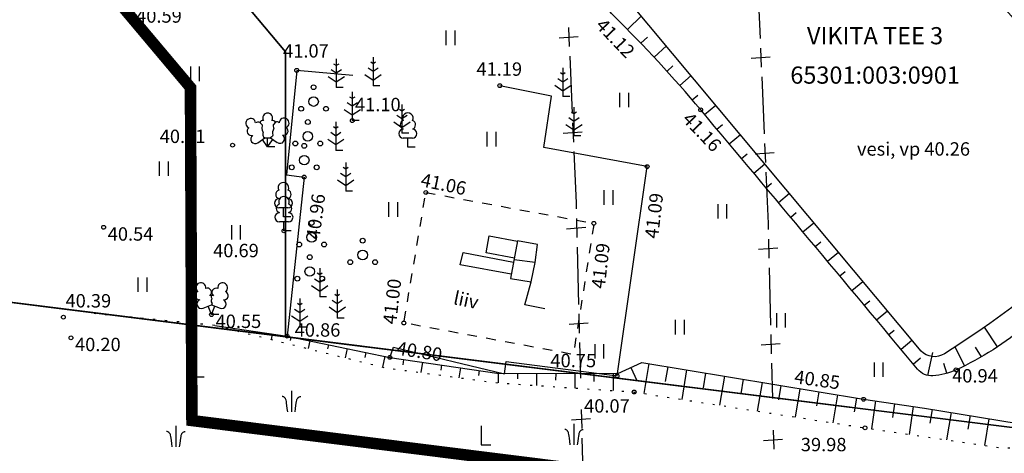
# Model space of a CAD drawing. Units: metres. Extents: x 552400 to 552610, y 6581007 to 6581156.
# Drawn here: x 552446 to 552498, y 6581058 to 6581081 of the extents above; entities that cross this region are included whole.
import ezdxf
from ezdxf.enums import TextEntityAlignment as Align

# ---------------------------------------------------------------- set-up
doc = ezdxf.new("R2010")
doc.units = ezdxf.units.M
doc.header["$MEASUREMENT"] = 0
for name, pattern in [('KATASTRIPIIR', [0.02, 0.01, 0.01]), ('KOLVIK', [1.25, 0.25, -1]), ('KRUUSKILL', [2, 1, -1]), ('NOLVAALL', [1.2, 0.2, -1]), ('NOLVAKRIIPS', [0.2, 0.1, 0.1]), ('NOLVAPEAL', [0.2, 0.1, 0.1]), ('RAJATISP', [0.02, 0.01, 0.01]), ('TOOPIIR', [7, 6, -1]), ('VEEPIIR', [0.02, 0.01, 0.01])]:
    doc.linetypes.add(name, pattern=pattern)
for name, color, linetype in [('AED', 7, 'Continuous'), ('HALJASTUS', 7, 'Continuous'), ('joon', 5, 'Continuous'), ('korgus', 7, 'Continuous'), ('PIIR', 32, 'Continuous'), ('PUU', 86, 'Continuous'), ('RAJATIS', 7, 'Continuous'), ('RELJEEF', 54, 'Continuous'), ('TEE', 7, 'Continuous'), ('VEEKOGU', 140, 'Continuous')]:
    doc.layers.add(name, color=color, linetype=linetype)
doc.layers.add('Planeeringuala', color=7, linetype='TOOPIIR', true_color=0xb602a4)
doc.styles.add('italic', font='italic.shx')
doc.styles.add('romans', font='romans.shx')
doc.linetypes.add('LA_AED', pattern='A,2.5,[136,mkm.shx,S=0.8,R=0,X=0,Y=0],2.5', length=5)

# ---------------------------------------------------------------- blocks, each defined once
blk = doc.blocks.new('MAND1')
at = {"color": 0, "linetype": 'Continuous'}
for p, q in [((0, 2.3), (-0.25, 2.47)), ((0, 3), (0, 0)), ((0.25, 2.47), (0, 2.3)), ((-0.85, 1.18), (0, 0.61)), ((0, 1.5), (-0.53, 1.86)), ((0.53, 1.86), (0, 1.5)), ((0, 0.61), (0.85, 1.18)), ((0.72, 0), (0, 0))]:
    blk.add_line(p, q, dxfattribs=at)
blk = doc.blocks.new('PQQSAS')
at = {"color": 0, "linetype": 'Continuous'}
for centre, radius in [((0, 1.5), 0.25), ((0, 0), 0.5), ((-1.3, -0.75), 0.25), ((1.3, -0.75), 0.25)]:
    blk.add_circle(centre, radius, dxfattribs=at)
blk = doc.blocks.new('LEHTP1')
at = {"color": 0, "linetype": 'Continuous'}
for p, q in [((0.48, 0.95), (-0.48, 0.95)), ((0, 0), (0, 0.95)), ((0.76, 0), (0, 0))]:
    blk.add_line(p, q, dxfattribs=at)
for centre, radius, start, end in [((0, 3.04), 0.554, 332.5799, 207.4201), ((-0.34, 2.35), 0.465, 109.0217, 253.1415), ((0.34, 2.35), 0.465, 286.8508, 70.9859), ((-0.47, 1.42), 0.475, 90.0016, 269.3953), ((0.47, 1.42), 0.475, 270.6047, 89.9984)]:
    blk.add_arc(centre, radius, start, end, dxfattribs=at)
blk = doc.blocks.new('LEHTP3')
at = {"color": 0, "linetype": 'Continuous'}
for p, q in [((-1.02, 0.44), (-0.3, 0.95)), ((0, 0), (-0.55, 0.77)), ((-0.3, 0.95), (0.29, 0.95)), ((0, 0), (0, 0.95)), ((0, 0), (0.54, 0.78)), ((0.76, 0), (0, 0)), ((0.29, 0.95), (1.01, 0.46))]:
    blk.add_line(p, q, dxfattribs=at)
at = {"color": 0, "linetype": 'Continuous', "flags": 128}
for points in [[(-0.83, 2.57), (-0.62, 2.37), (-0.59, 2.31), (-0.59, 2.2), (-0.62, 2.02), (-0.62, 1.93), (-0.58, 1.77), (-0.5, 1.59), (-0.48, 1.5), (-0.49, 1.41), (-0.52, 1.28), (-0.52, 1.22), (-0.48, 1.14), (-0.43, 1.08), (-0.3, 0.95)], [(0.81, 2.6), (0.62, 2.37), (0.59, 2.31), (0.59, 2.2), (0.62, 2.02), (0.63, 1.93), (0.59, 1.77), (0.51, 1.59), (0.49, 1.5), (0.5, 1.41), (0.53, 1.28), (0.53, 1.22), (0.49, 1.14), (0.44, 1.08), (0.3, 0.95)]]:
    blk.add_lwpolyline(points, dxfattribs=at)
at = {"color": 0, "linetype": 'Continuous'}
for centre, radius, start, end in [((0, 3.04), 0.512, 90.0013, 211.0159), ((0, 3.04), 0.512, 328.9841, 89.9987), ((-1.77, 2.47), 0.512, 125.5389, 246.5536), ((-1.77, 2.47), 0.512, 4.5218, 125.5364), ((-0.99, 2.21), 0.403, 65.2382, 130.7412), ((-0.48, 2.38), 0.403, 84.7965, 150.2995), ((0.48, 2.38), 0.403, 34.3857, 95.2035), ((0.95, 2.23), 0.403, 50.3173, 111.1351), ((1.72, 2.51), 0.512, 55.522, 176.5367), ((1.72, 2.51), 0.512, 294.5049, 55.5195), ((-1.71, 1.64), 0.448, 125.4667, 288.5349), ((-1.29, 0.83), 0.475, 125.5377, 305.5366), ((1.28, 0.85), 0.475, 235.5219, 55.5208), ((1.68, 1.67), 0.448, 252.5235, 55.5918)]:
    blk.add_arc(centre, radius, start, end, dxfattribs=at)
blk = doc.blocks.new('LEHTP2')
at = {"color": 0, "linetype": 'Continuous'}
for p, q in [((-0.88, 0.67), (0.01, 1.02)), ((0, 0), (-0.35, 0.88)), ((0, 0), (0.36, 0.88)), ((0.76, 0), (0, 0)), ((0.01, 1.02), (0.89, 0.66))]:
    blk.add_line(p, q, dxfattribs=at)
at = {"color": 0, "linetype": 'Continuous', "flags": 128}
blk.add_lwpolyline([(0.01, 2.01), (-0.03, 1.86), (-0.03, 1.82), (-0.01, 1.76), (0.03, 1.69), (0.04, 1.65), (0.01, 1.58), (-0.04, 1.48), (-0.05, 1.43), (-0.04, 1.4), (-0.02, 1.34), (0.05, 1.22), (0.06, 1.18), (0.05, 1.14), (0.02, 1.07), (0.01, 1.02)], dxfattribs=at)
at = {"color": 0, "linetype": 'Continuous'}
for centre, radius, start, end in [((-1.11, 2.83), 0.512, 111.5027, 232.5173), ((-1.11, 2.83), 0.512, 350.4856, 111.5002), ((1.16, 2.81), 0.512, 67.6168, 188.6314), ((1.16, 2.81), 0.512, 306.5997, 67.6143), ((-1.26, 2.01), 0.448, 111.4304, 274.4987), ((-0.44, 2.33), 0.448, 308.5041, 111.5725), ((0.48, 2.32), 0.45, 67.7016, 230.5126), ((1.29, 1.99), 0.448, 264.6183, 67.6866), ((-1.05, 1.12), 0.475, 111.5014, 291.5004), ((0.01, 1.53), 0.475, 66.7655, 111.5015), ((1.07, 1.1), 0.475, 247.6166, 67.6155)]:
    blk.add_arc(centre, radius, start, end, dxfattribs=at)
blk = doc.blocks.new('HEIN')
at = {"color": 0, "linetype": 'Continuous'}
for p, q in [((-0.46, 0.76), (-0.46, -0.76)), ((0.46, 0.76), (0.46, -0.76))]:
    blk.add_line(p, q, dxfattribs=at)
blk = doc.blocks.new('KQRKJS')
at = {"color": 0, "linetype": 'Continuous'}
blk.add_line((0, 2.2), (0, 0), dxfattribs=at)
for points in [[(-0.38, 0), (-0.43, 0.38), (-0.47, 0.69), (-0.51, 0.92), (-0.53, 1.1), (-0.56, 1.22), (-0.58, 1.31), (-0.61, 1.37), (-0.63, 1.42), (-0.66, 1.45), (-0.69, 1.49), (-0.72, 1.52), (-0.76, 1.55), (-0.81, 1.57), (-0.86, 1.6), (-0.91, 1.62), (-0.97, 1.63)], [(0.38, 0), (0.43, 0.38), (0.47, 0.69), (0.51, 0.92), (0.53, 1.1), (0.56, 1.22), (0.58, 1.31), (0.61, 1.37), (0.63, 1.42), (0.66, 1.45), (0.69, 1.49), (0.72, 1.52), (0.76, 1.55), (0.81, 1.57), (0.86, 1.6), (0.91, 1.62), (0.97, 1.63)]]:
    blk.add_lwpolyline(points, dxfattribs=at)
blk = doc.blocks.new('RAIESM')
at = {"color": 0, "linetype": 'Continuous', "flags": 128}
for points in [[(0, 2), (0, 0)], [(0, 0), (1, 0)]]:
    blk.add_lwpolyline(points, dxfattribs=at)
blk = doc.blocks.new('KAITSEVÖÖNDID')
at = {"layer": 'joon', "color": 252}
for p, q in [((552673.723, 6581032.089), (552674.721, 6581032.159)), ((552683.753, 6581031.012), (552684.751, 6581031.082)), ((552673.938, 6581027.094), (552674.936, 6581027.164)), ((552683.968, 6581026.016), (552684.966, 6581026.086)), ((552674.12, 6581022.097), (552675.118, 6581022.167)), ((552684.15, 6581021.02), (552685.149, 6581021.09)), ((552674.247, 6581017.098), (552675.245, 6581017.168)), ((552684.277, 6581016.021), (552685.275, 6581016.091)), ((552674.373, 6581012.1), (552675.371, 6581012.17)), ((552684.403, 6581011.022), (552685.401, 6581011.092))]:
    blk.add_line(p, q, dxfattribs=at)
at = {"layer": 'joon', "color": 252, "flags": 128}
for points in [[(552684.094, 6581035.044), (552684.223, 6581032.046)], [(552674.214, 6581032.625), (552674.257, 6581031.625)], [(552684.244, 6581031.547), (552684.287, 6581030.548)], [(552674.279, 6581031.126), (552674.407, 6581028.129)], [(552684.309, 6581030.048), (552684.437, 6581027.051)], [(552674.429, 6581027.629), (552674.472, 6581026.63)], [(552684.459, 6581026.551), (552684.502, 6581025.552)], [(552674.493, 6581026.13), (552674.609, 6581023.438), (552674.616, 6581023.133)], [(552684.523, 6581025.053), (552684.639, 6581022.36), (552684.647, 6581022.055)], [(552674.629, 6581022.633), (552674.654, 6581021.633)], [(552684.659, 6581021.555), (552684.684, 6581020.556)], [(552674.667, 6581021.133), (552674.743, 6581018.134)], [(552684.697, 6581020.056), (552684.773, 6581017.056)], [(552674.756, 6581017.634), (552674.781, 6581016.634)], [(552674.793, 6581016.135), (552674.84, 6581014.283)], [(552684.786, 6581016.556), (552684.811, 6581015.557)], [(552684.824, 6581015.057), (552684.87, 6581013.206)], [(552674.882, 6581012.635), (552674.907, 6581011.636)], [(552684.912, 6581011.558), (552684.937, 6581010.558)], [(552674.92, 6581011.136), (552674.996, 6581008.136)]]:
    blk.add_lwpolyline(points, dxfattribs=at)

msp = doc.modelspace()

# ---------------------------------------------------------------- linework, layer by layer
at = {"layer": 'AED', "linetype": 'LA_AED', "ltscale": 0.5, "flags": 128}
msp.add_lwpolyline([(552463.738, 6581077.863), (552460.801, 6581078.129), (552460.27, 6581072.669), (552461.193, 6581072.547), (552460.302, 6581064.222), (552465.664, 6581063.113), (552465.854, 6581063.655), (552471.657, 6581062.25), (552471.741, 6581062.896), (552477.536, 6581062.139), (552479.11, 6581073.091), (552473.715, 6581074.087), (552474.114, 6581076.775), (552471.409, 6581077.327)], dxfattribs=at)
at = {"layer": 'HALJASTUS', "linetype": 'KOLVIK', "ltscale": 0.5, "flags": 128}
msp.add_lwpolyline([(552456.522, 6581064.786), (552450.22, 6581065.4)], dxfattribs=at)
at = {"layer": 'korgus', "linetype": 'Continuous', "ltscale": 0.5}
for centre in [(552460.801, 6581078.129), (552471.409, 6581077.327), (552481.905, 6581076.062), (552463.705, 6581075.499), (552457.45, 6581074.216), (552479.11, 6581073.091), (552461.193, 6581072.547), (552467.547, 6581071.737), (552476.326, 6581070.129), (552450.714, 6581069.919), (552460.135, 6581069.735), (552448.611, 6581065.219), (552456.349, 6581065.35), (552466.398, 6581064.912), (552449.006, 6581064.138), (552460.302, 6581064.222), (552465.664, 6581063.113), (552495.246, 6581062.457), (552477.536, 6581062.139), (552478.43, 6581061.301), (552490.415, 6581060.922), (552490.492, 6581059.424)]:
    msp.add_circle(centre, 0.1, dxfattribs=at)
at = {"layer": 'PIIR', "linetype": 'KATASTRIPIIR', "flags": 128}
for points in [[(552451.051, 6581149.07), (552417.26, 6581069.59), (552425.72, 6581068.52), (552460.22, 6581064.18), (552460.22, 6581079.09), (552440.8, 6581102.23), (552456.34, 6581115.27), (552465.3, 6581122.79), (552467.668, 6581148.354)], [(552528.168, 6581053.058), (552528.11, 6581055.7), (552425.77, 6581068.51), (552426.178, 6581049.999)]]:
    msp.add_lwpolyline(points, dxfattribs=at)
at = {"layer": 'PIIR', "color": 1, "linetype": 'KATASTRIPIIR', "flags": 128}
msp.add_lwpolyline([(552456.34, 6581115.27), (552440.8, 6581102.23), (552460.22, 6581079.09), (552460.22, 6581064.18), (552519.4, 6581056.79), (552518.09, 6581102.23), (552513.48, 6581102.63), (552512.83, 6581095.17), (552501.37, 6581096.17), (552499.1, 6581098.87), (552499.54, 6581103.85), (552486.63, 6581104.99)], close=True, dxfattribs=at)
at = {"layer": 'Planeeringuala', "lineweight": -3, "ltscale": 0.5, "const_width": 0.6, "flags": 128}
msp.add_lwpolyline([(552524.566, 6581051.101), (552455.326, 6581059.808), (552455.25, 6581077.233), (552433.779, 6581102.795), (552459.742, 6581124.676), (552488.711, 6581114.844), (552505.399, 6581113.354), (552504.302, 6581100.933), (552508.283, 6581100.586), (552509.367, 6581113.024), (552522.815, 6581111.858), (552524.566, 6581051.101)], dxfattribs=at)
at = {"layer": 'RAJATIS', "linetype": 'RAJATISP', "ltscale": 0.5, "flags": 128}
for points in [[(552472.171, 6581068.311), (552470.696, 6581068.589), (552470.862, 6581069.467), (552472.336, 6581069.189)], [(552473.759, 6581065.645), (552472.716, 6581065.868), (552473.048, 6581067.06), (552473.252, 6581068.079), (552473.385, 6581069.02), (552472.34, 6581069.208), (552471.968, 6581067.235), (552473.048, 6581067.06)], [(552472.01, 6581067.458), (552469.342, 6581067.961), (552469.491, 6581068.595), (552472.131, 6581068.098)], [(552473.252, 6581068.079), (552472.154, 6581068.221)]]:
    msp.add_lwpolyline(points, dxfattribs=at)
at = {"layer": 'RELJEEF', "linetype": 'NOLVAKRIIPS', "ltscale": 0.5}
for p, q in [((552478.087, 6581080.26), (552478.81, 6581080.973)), ((552478.784, 6581079.543), (552479.123, 6581079.868)), ((552479.471, 6581078.816), (552480.111, 6581079.412)), ((552480.147, 6581078.08), (552480.453, 6581078.357)), ((552480.813, 6581077.333), (552481.407, 6581077.856)), ((552481.468, 6581076.578), (552481.761, 6581076.829)), ((552482.113, 6581075.814), (552482.7, 6581076.306)), ((552482.755, 6581075.047), (552483.048, 6581075.292)), ((552483.398, 6581074.281), (552483.98, 6581074.769)), ((552484.04, 6581073.514), (552484.33, 6581073.757)), ((552484.682, 6581072.747), (552485.261, 6581073.232)), ((552485.323, 6581071.98), (552485.612, 6581072.222)), ((552485.965, 6581071.213), (552486.541, 6581071.695)), ((552486.606, 6581070.446), (552486.894, 6581070.686)), ((552487.247, 6581069.679), (552487.822, 6581070.158)), ((552487.888, 6581068.911), (552488.175, 6581069.151)), ((552488.529, 6581068.144), (552489.102, 6581068.622)), ((552489.17, 6581067.376), (552489.456, 6581067.614)), ((552489.81, 6581066.608), (552490.383, 6581067.085)), ((552490.451, 6581065.84), (552490.737, 6581066.078)), ((552491.091, 6581065.071), (552491.663, 6581065.548)), ((552456.546, 6581064.782), (552456.546, 6581064.781)), ((552457.535, 6581064.635), (552457.521, 6581064.536)), ((552458.524, 6581064.487), (552458.51, 6581064.389)), ((552491.731, 6581064.303), (552492.017, 6581064.541)), ((552497.416, 6581063.667), (552496.73, 6581064.693)), ((552459.513, 6581064.34), (552459.47, 6581064.048)), ((552460.501, 6581064.181), (552460.462, 6581063.995)), ((552461.48, 6581063.978), (552461.395, 6581063.57)), ((552492.371, 6581063.534), (552492.943, 6581064.011)), ((552462.459, 6581063.776), (552462.413, 6581063.553)), ((552463.438, 6581063.573), (552463.338, 6581063.089)), ((552495.687, 6581062.666), (552495.197, 6581063.657)), ((552496.568, 6581063.139), (552496.269, 6581063.655)), ((552464.418, 6581063.371), (552464.364, 6581063.11)), ((552465.397, 6581063.168), (552465.281, 6581062.608)), ((552466.383, 6581063.006), (552466.342, 6581062.728)), ((552493.01, 6581062.766), (552493.392, 6581063.083)), ((552493.78, 6581062.168), (552494.026, 6581063.371)), ((552467.373, 6581062.86), (552467.292, 6581062.317)), ((552468.362, 6581062.714), (552468.323, 6581062.449)), ((552469.351, 6581062.567), (552469.274, 6581062.05)), ((552470.34, 6581062.421), (552470.303, 6581062.169)), ((552478.259, 6581062.582), (552478.577, 6581061.905)), ((552479.195, 6581062.785), (552478.935, 6581061.222)), ((552480.181, 6581062.621), (552480.053, 6581061.845)), ((552481.168, 6581062.457), (552480.912, 6581060.915)), ((552494.766, 6581062.279), (552494.616, 6581062.8)), ((552471.33, 6581062.286), (552471.329, 6581061.776)), ((552472.33, 6581062.282), (552472.329, 6581061.996)), ((552473.33, 6581062.279), (552473.328, 6581061.642)), ((552474.33, 6581062.275), (552474.329, 6581061.925)), ((552475.33, 6581062.272), (552475.328, 6581061.509)), ((552476.33, 6581062.268), (552476.329, 6581061.855)), ((552477.33, 6581062.265), (552477.327, 6581061.375)), ((552482.154, 6581062.294), (552482.027, 6581061.527)), ((552483.141, 6581062.13), (552482.888, 6581060.607)), ((552484.127, 6581061.966), (552484.002, 6581061.21)), ((552485.114, 6581061.802), (552484.864, 6581060.3)), ((552486.1, 6581061.638), (552485.976, 6581060.892)), ((552487.087, 6581061.475), (552486.841, 6581059.992)), ((552488.073, 6581061.311), (552487.951, 6581060.575)), ((552489.06, 6581061.147), (552488.817, 6581059.685)), ((552490.046, 6581060.983), (552489.926, 6581060.257)), ((552491.035, 6581060.832), (552490.823, 6581059.375)), ((552492.024, 6581060.688), (552491.918, 6581059.959)), ((552493.014, 6581060.544), (552492.802, 6581059.084)), ((552494.002, 6581060.392), (552493.883, 6581059.667)), ((552494.989, 6581060.229), (552494.752, 6581058.797)), ((552495.976, 6581060.066), (552495.859, 6581059.359)), ((552496.962, 6581059.903), (552496.731, 6581058.506))]:
    msp.add_line(p, q, dxfattribs=at)
at = {"layer": 'RELJEEF', "linetype": 'NOLVAPEAL', "ltscale": 0.5, "flags": 128}
msp.add_lwpolyline([(552456.522, 6581064.786), (552460.302, 6581064.222), (552465.664, 6581063.113), (552471.249, 6581062.286), (552477.582, 6581062.264), (552478.822, 6581062.847), (552490.415, 6581060.922), (552493.591, 6581060.46), (552499.444, 6581059.493), (552503.352, 6581060.082), (552504.94, 6581062.163, 0.170802), (552504.962, 6581062.308, 0.194533), (552503.962, 6581063.854, 0.018553), (552500.838, 6581065.88, 0.187786), (552500.641, 6581065.913, 0.078916), (552500.263, 6581065.77, 0.048942), (552498.944, 6581064.834, -0.07195), (552495.246, 6581062.457, -0.09011), (552494.036, 6581062.151, -0.24078), (552493.238, 6581062.492, 0.000992), (552481.905, 6581076.062, 0.023614), (552477.381, 6581080.967, -0.158914), (552476.683, 6581082.318, -0.092641), (552476.695, 6581082.85, -0.088702), (552478.762, 6581087.958, -0.151919), (552479.298, 6581088.416), (552482.46, 6581089.776), (552481.514, 6581093.548), (552482.276, 6581094.111), (552483.444, 6581094.083), (552485.722, 6581092.671), (552487.282, 6581091.241), (552488.837, 6581090.029), (552492.465, 6581088.183), (552500.474, 6581080.22), (552503.162, 6581080.358), (552505.79, 6581080.105), (552510.486, 6581078.391), (552513.434, 6581079.313, -0.288123), (552514.469, 6581079.04, -0.314766), (552514.743, 6581077.127, -0.170478), (552514.009, 6581076.423, -0.122075), (552510.308, 6581075.732, -0.094776), (552508.872, 6581076.095, 0.00171), (552504.149, 6581078.278, 0.179808), (552503.797, 6581078.304, -0.019676), (552503.165, 6581078.148, 0.302872), (552503.061, 6581078.042, 0.062409), (552503.04, 6581077.73, 0.060634), (552503.406, 6581075.713, -0.078612), (552504.147, 6581070.587, -0.110947), (552503.909, 6581069.59, -0.028265), (552503.009, 6581067.989, 0.392558), (552503.053, 6581067.751), (552507.717, 6581063.623), (552508.219, 6581062.303), (552507.859, 6581061.186), (552504.587, 6581058.784), (552502.777, 6581057.534)], format="xyb", dxfattribs=at)
at = {"layer": 'RELJEEF', "linetype": 'NOLVAALL', "ltscale": 0.5, "flags": 128}
msp.add_lwpolyline([(552456.522, 6581064.786), (552460.207, 6581063.864), (552465.467, 6581062.562), (552471.297, 6581061.778), (552478.43, 6581061.301), (552490.492, 6581059.424), (552497.675, 6581058.367), (552501.779, 6581058.497)], dxfattribs=at)
at = {"layer": 'TEE', "linetype": 'KRUUSKILL', "ltscale": 0.5, "flags": 128}
msp.add_lwpolyline([(552467.547, 6581071.737), (552476.326, 6581070.129), (552475.255, 6581063.265), (552466.398, 6581064.912)], close=True, dxfattribs=at)
at = {"layer": 'VEEKOGU', "linetype": 'VEEPIIR', "ltscale": 0.5, "flags": 128}
msp.add_lwpolyline([(552477.729, 6581082.802), (552477.928, 6581083.495, -0.059701), (552479.568, 6581087.389, -0.091828), (552479.936, 6581087.825, -0.068178), (552480.259, 6581088.023, -0.033797), (552483.379, 6581089.15, -0.077749), (552487.259, 6581089.634, -0.027328), (552488.398, 6581089.536, -0.055511), (552488.586, 6581089.488, -0.09555), (552491.745, 6581087.539, -0.039257), (552500.41, 6581078.218, -0.125656), (552501.362, 6581076.091, 0.034939), (552502.345, 6581072.078, -0.022308), (552502.812, 6581070.362, -0.204572), (552502.736, 6581069.949, -0.073486), (552500.771, 6581067.766, -0.03064), (552494.644, 6581063.299, -0.356627), (552493.417, 6581063.443), (552478.052, 6581081.883, -0.180153)], format="xyb", close=True, dxfattribs=at)

# ---------------------------------------------------------------- block references
msp.add_blockref('KAITSEVÖÖNDID', (-199.217, 47.749))
at = {"layer": 'HALJASTUS', "linetype": 'Continuous', "ltscale": 0.5, "xscale": 0.5, "yscale": 0.5, "zscale": 0.5}
for name, p in [('HEIN', (552468.827, 6581079.83)), ('HEIN', (552455.478, 6581077.949)), ('HEIN', (552477.897, 6581076.58)), ('HEIN', (552470.966, 6581074.527)), ('HEIN', (552453.852, 6581072.988)), ('HEIN', (552477.081, 6581071.472)), ('HEIN', (552465.832, 6581070.85)), ('HEIN', (552483.026, 6581070.751)), ('HEIN', (552457.617, 6581069.652)), ('HEIN', (552452.739, 6581066.915)), ('HEIN', (552480.804, 6581064.689)), ('HEIN', (552486.088, 6581065.05)), ('HEIN', (552476.6, 6581063.429)), ('RAIESM', (552455.461, 6581062.087)), ('HEIN', (552491.192, 6581062.469)), ('KQRKJS', (552460.525, 6581060.256)), ('KQRKJS', (552454.491, 6581058.425)), ('RAIESM', (552470.437, 6581058.533)), ('KQRKJS', (552475.285, 6581058.533))]:
    msp.add_blockref(name, p, dxfattribs=at)
at = {"layer": 'PUU', "xscale": 0.5, "yscale": 0.5, "zscale": 0.5}
for name, p in [('MAND1', (552462.87, 6581077.225)), ('MAND1', (552464.792, 6581077.315)), ('MAND1', (552474.707, 6581076.758)), ('PQQSAS', (552461.682, 6581076.496)), ('MAND1', (552463.705, 6581075.499)), ('MAND1', (552466.301, 6581074.838)), ('LEHTP3', (552459.283, 6581074.119)), ('LEHTP1', (552466.608, 6581074.109)), ('MAND1', (552475.285, 6581074.711)), ('PQQSAS', (552461.38, 6581074.675)), ('MAND1', (552462.845, 6581073.941)), ('PQQSAS', (552461.194, 6581073.431)), ('MAND1', (552463.36, 6581071.805)), ('LEHTP1', (552460.108, 6581070.468)), ('LEHTP1', (552460.135, 6581069.735)), ('PQQSAS', (552461.582, 6581069.394)), ('PQQSAS', (552464.247, 6581068.469)), ('PQQSAS', (552461.483, 6581067.606)), ('MAND1', (552462.001, 6581066.28)), ('LEHTP2', (552456.349, 6581065.35)), ('MAND1', (552462.919, 6581065.159)), ('MAND1', (552460.959, 6581064.695))]:
    msp.add_blockref(name, p, dxfattribs=at)

# ---------------------------------------------------------------- texts
at = {"layer": 'korgus', "linetype": 'Continuous', "ltscale": 0.5, "style": 'italic'}
for s, p in [(' 40.59', (552452.198, 6581081.322)), (' 41.07', (552459.876, 6581079.497)), (' 41.19', (552469.976, 6581078.545)), (' 41.10', (552463.632, 6581076.691)), (' 40.71', (552453.43, 6581075.027)), (' 40.54', (552450.714, 6581069.919)), (' 40.69', (552456.221, 6581069.052)), (' 40.39', (552448.509, 6581066.423)), (' 40.55', (552456.349, 6581065.35)), (' 40.86', (552460.481, 6581064.896)), (' 40.20', (552449.006, 6581064.138)), (' 40.75', (552473.843, 6581063.297)), (' 40.94', (552494.828, 6581062.499)), (' 40.07', (552475.6, 6581060.923)), (' 39.98', (552486.923, 6581058.901))]:
    msp.add_text(s, height=0.7, dxfattribs=at).set_placement(p, align=Align.TOP_LEFT)
for s, rotation, p in [(' 41.12', 313.5537, (552476.735, 6581081.073)), (' 41.16', 313.5537, (552481.259, 6581076.168)), (' 41.06', 348.3245, (552467.168, 6581072.802)), (' 40.96', 82.512, (552461.265, 6581069.137)), (' 41.09', 83.2753, (552478.955, 6581069.168)), (' 41.09', 83.2753, (552476.169, 6581066.547)), (' 41.00', 83.2753, (552465.271, 6581064.684)), (' 40.80', 351.2197, (552465.877, 6581063.987)), (' 40.85', 352.1496, (552486.649, 6581062.484))]:
    msp.add_text(s, height=0.7, rotation=rotation, dxfattribs=at).set_placement(p, align=Align.TOP_LEFT)
at = {"layer": 'PIIR', "style": 'romans'}
for s, p in [('VIKITA TEE 3', (552487.457, 6581079.941)), ('65301:003:0901', (552486.586, 6581077.88))]:
    msp.add_text(s, height=0.9, dxfattribs=at).set_placement(p, align=Align.MIDDLE_LEFT)
at = {"layer": 'TEE', "linetype": 'Continuous', "ltscale": 0.5, "style": 'romans'}
msp.add_text('liiv', height=0.7, rotation=348.049, dxfattribs=at).set_placement((552469.652, 6581066.113), align=Align.MIDDLE_CENTER)
at = {"layer": 'VEEKOGU', "linetype": 'Continuous', "ltscale": 0.5, "style": 'romans'}
msp.add_text('vesi, vp 40.26', height=0.7, dxfattribs=at).set_placement((552493.023, 6581074.016), align=Align.MIDDLE_CENTER)

doc.saveas('drawing.dxf')
